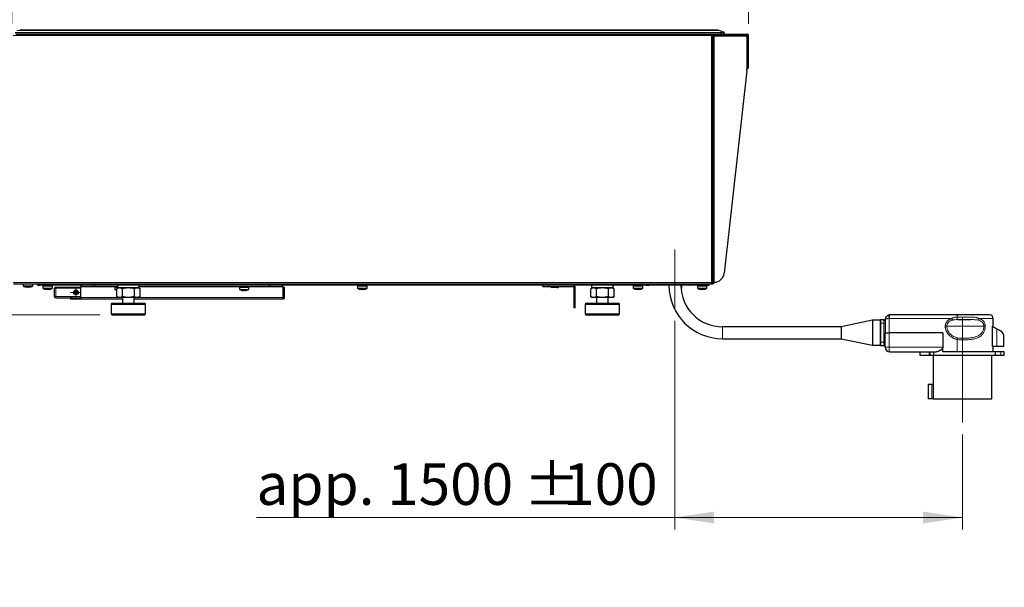
# Model space of a CAD drawing. Units: millimetres. Extents: x 0 to 210, y 0 to 297.
# Drawn here: x 42 to 125, y 209 to 257 of the extents above; entities that cross this region are included whole.
import ezdxf

# ---------------------------------------------------------------- set-up
doc = ezdxf.new("R2010")
doc.units = ezdxf.units.MM
doc.linetypes.add('CENTERX2', pattern=[20.32, 12.7, -2.54, 2.54, -2.54])
doc.styles.add('SLDTEXTSTYLE6', font='TXT', dxfattribs={"width": 0.75})
doc.dimstyles.new('SLDDIMSTYLE0', dxfattribs={"dimtxt": 3.5, "dimasz": 3.302, "dimexe": 0, "dimexo": 0.0625, "dimgap": 0.875, "dimtad": 1, "dimlfac": 10, "dimrnd": 1e-09, "dimzin": 12, "dimdsep": 46, "dimtxsty": 'SLDTEXTSTYLE6', "dimsah": 1, "dimcen": 0.09, "dimadec": 0, "dimazin": 3, "dimtfac": 1, "dimtofl": 0, "dimtmove": 0, "dimatfit": 3, "dimfxl": 0, "dimfrac": 2, "dimtolj": 1, "dimtzin": 12, "dimarcsym": 0})
doc.dimstyles.new('SLDDIMSTYLE1', dxfattribs={"dimtxt": 3.5, "dimasz": 3.302, "dimexe": 0, "dimexo": 0.0625, "dimgap": 0.875, "dimtad": 1, "dimdec": 0, "dimlfac": 10, "dimrnd": 1e-09, "dimzin": 12, "dimdsep": 46, "dimtxsty": 'SLDTEXTSTYLE6', "dimsah": 1, "dimcen": 0.09, "dimadec": 0, "dimazin": 3, "dimtfac": 1, "dimtdec": 0, "dimtofl": 0, "dimtmove": 0, "dimatfit": 3, "dimfxl": 0, "dimfrac": 2, "dimtolj": 1, "dimtzin": 12, "dimarcsym": 0})
doc.dimstyles.new('SLDDIMSTYLE2', dxfattribs={"dimtxt": 3.5, "dimasz": 3.302, "dimexe": 0, "dimexo": 0.0625, "dimgap": 0.875, "dimtad": 1, "dimdec": 0, "dimlfac": 10, "dimrnd": 1e-09, "dimzin": 12, "dimdsep": 46, "dimtxsty": 'SLDTEXTSTYLE6', "dimsah": 1, "dimcen": 0.09, "dimadec": 0, "dimazin": 3, "dimtfac": 1, "dimtdec": 0, "dimtmove": 0, "dimatfit": 0, "dimfxl": 0, "dimfrac": 2, "dimtolj": 1, "dimtzin": 12, "dimarcsym": 0})

# ---------------------------------------------------------------- blocks, each defined once
blk = doc.blocks.new('_D')
at = {"color": 7, "linetype": 'Continuous', "lineweight": 0}
for p, q in [((41.822, 256.671), (41.822, 267.132)), ((103.822, 256.671), (103.822, 267.132)), ((41.822, 266.132), (103.822, 266.132))]:
    blk.add_line(p, q, dxfattribs=at)
at = {"color": 7, "linetype": 'Continuous', "lineweight": 18}
for points in [[(41.822, 266.132), (45.124, 265.632), (45.124, 266.632)], [(103.822, 266.132), (100.52, 266.632), (100.52, 265.632)]]:
    blk.add_solid(points, dxfattribs=at)
at = {"color": 7, "linetype": 'Continuous', "lineweight": 18, "insert": (68.943, 270.643), "char_height": 3.5, "attachment_point": 1, "style": 'SLDTEXTSTYLE6'}
blk.add_mtext('620', dxfattribs=at)
blk = doc.blocks.new('_D_1')
at = {"color": 7, "linetype": 'Continuous', "lineweight": 0}
for p, q in [((39.995, 240.524), (39.995, 275.132)), ((103.822, 256.671), (103.822, 275.132)), ((39.995, 274.132), (103.822, 274.132))]:
    blk.add_line(p, q, dxfattribs=at)
at = {"color": 7, "linetype": 'Continuous', "lineweight": 18}
for points in [[(39.995, 274.132), (43.297, 273.632), (43.297, 274.632)], [(103.822, 274.132), (100.52, 274.632), (100.52, 273.632)]]:
    blk.add_solid(points, dxfattribs=at)
at = {"color": 7, "linetype": 'Continuous', "lineweight": 18, "insert": (68.03, 278.643), "char_height": 3.5, "attachment_point": 1, "style": 'SLDTEXTSTYLE6'}
blk.add_mtext('638', dxfattribs=at)
blk = doc.blocks.new('_D_2')
at = {"color": 7, "linetype": 'Continuous', "lineweight": 0}
for p, q in [((41.472, 256.131), (28.991, 256.131)), ((29.991, 232.161), (29.991, 256.131)), ((49.23, 232.161), (28.991, 232.161))]:
    blk.add_line(p, q, dxfattribs=at)
at = {"color": 7, "linetype": 'Continuous', "lineweight": 18}
for points in [[(29.991, 256.131), (29.491, 252.829), (30.491, 252.829)], [(29.991, 232.161), (30.491, 235.463), (29.491, 235.463)]]:
    blk.add_solid(points, dxfattribs=at)
at = {"color": 7, "linetype": 'Continuous', "lineweight": 18, "insert": (25.479, 240.267), "char_height": 3.5, "attachment_point": 1, "rotation": 90, "style": 'SLDTEXTSTYLE6'}
blk.add_mtext('240', dxfattribs=at)
blk = doc.blocks.new('_D_3')
at = {"color": 7, "linetype": 'Continuous', "lineweight": 0}
for p, q in [((35.546, 234.781), (35.546, 246.732)), ((40.955, 234.781), (34.546, 234.781)), ((35.546, 232.161), (35.546, 234.781)), ((49.23, 232.161), (34.546, 232.161)), ((35.546, 232.161), (35.546, 225.811))]:
    blk.add_line(p, q, dxfattribs=at)
at = {"color": 7, "linetype": 'Continuous', "lineweight": 18}
for points in [[(35.546, 234.781), (36.046, 238.083), (35.046, 238.083)], [(35.546, 232.161), (35.046, 228.859), (36.046, 228.859)]]:
    blk.add_solid(points, dxfattribs=at)
at = {"color": 7, "linetype": 'Continuous', "lineweight": 18, "insert": (31.034, 241.56), "char_height": 3.5, "attachment_point": 1, "rotation": 90, "style": 'SLDTEXTSTYLE6'}
blk.add_mtext('26', dxfattribs=at)
blk = doc.blocks.new('_D_4')
at = {"color": 7, "linetype": 'Continuous', "lineweight": 0}
for p, q in [((97.632, 231.661), (97.632, 214.111)), ((121.831, 222.111), (121.831, 214.111)), ((97.632, 215.111), (62.403, 215.111)), ((97.632, 215.111), (121.831, 215.111))]:
    blk.add_line(p, q, dxfattribs=at)
at = {"color": 7, "linetype": 'Continuous', "lineweight": 18}
for points in [[(97.632, 215.111), (100.934, 214.611), (100.934, 215.611)], [(121.831, 215.111), (118.529, 215.611), (118.529, 214.611)]]:
    blk.add_solid(points, dxfattribs=at)
at = {"color": 7, "linetype": 'Continuous', "lineweight": 18, "char_height": 3.5, "attachment_point": 1, "style": 'SLDTEXTSTYLE6'}
for s, insert in [('app. 1500', (62.403, 219.677)), ('%%p', (84.89, 219.623)), ('100', (88.224, 219.677))]:
    blk.add_mtext(s, dxfattribs=dict(at, insert=insert))
blk = doc.blocks.new('SW_CENTERMARKSYMBOL_0')
at = {"color": 0, "linetype": 'Continuous', "lineweight": 18}
for p, q in [((-0.25, 0), (-0.45, 0)), ((0, 0), (-0.25, 0)), ((0, 0.25), (0, 0.45)), ((0, 0), (0, 0.25)), ((0, 0), (0, -0.25)), ((0, 0), (0.25, 0)), ((0.25, 0), (0.45, 0)), ((0, -0.25), (0, -0.45))]:
    blk.add_line(p, q, dxfattribs=at)

msp = doc.modelspace()

# ---------------------------------------------------------------- linework, layer by layer
at = {"color": 7, "linetype": 'Continuous', "lineweight": 25}
for p, q in [((101.1324, 256.1314), (42.4721, 256.1314)), ((42.0825, 255.9214), (101.522, 255.9214)), ((42.136, 255.7812), (100.9316, 255.7812)), ((100.6622, 255.6814), (100.6622, 255.7812)), ((100.6622, 255.6714), (100.6622, 255.6814)), ((100.6622, 255.6814), (100.7122, 255.6814)), ((100.8222, 255.6814), (100.7122, 255.6814)), ((100.8222, 234.9814), (100.8222, 255.6814)), ((100.9222, 255.6714), (100.8222, 255.6714)), ((100.8222, 255.6514), (100.8222, 234.9164)), ((100.9322, 255.6514), (100.8222, 255.6514)), ((100.9222, 255.6714), (100.9222, 255.6514)), ((100.9322, 255.6814), (100.9322, 255.7814)), ((100.9322, 255.7814), (100.9422, 255.7814)), ((100.9322, 255.6814), (100.9422, 255.6814)), ((100.9322, 255.6514), (103.5722, 255.6514)), ((100.9422, 255.7814), (103.7122, 255.7814)), ((100.9422, 255.6814), (103.7122, 255.6814)), ((101.7324, 255.948), (101.3642, 256.0886)), ((101.7488, 255.7814), (101.8022, 255.9214)), ((103.6922, 255.5314), (103.6922, 252.7814)), ((103.7222, 253.1064), (103.7222, 255.6714)), ((103.8222, 253.1064), (103.8222, 255.6714)), ((103.7122, 253.8814), (103.6922, 253.8814)), ((103.7122, 253.5814), (103.7122, 253.8814)), ((103.7122, 253.5814), (103.7122, 252.9864)), ((103.7222, 253.1064), (103.7222, 252.9864)), ((103.7222, 252.9864), (103.8222, 252.9864)), ((103.8222, 252.9864), (103.8222, 253.1064)), ((103.6872, 252.6922), (101.777, 235.6716)), ((41.955, 234.7814), (100.7122, 234.7814)), ((42.7722, 234.7814), (42.7722, 234.6086)), ((42.7722, 234.6086), (43.5722, 234.6086)), ((43.5722, 234.6086), (43.5722, 234.7814)), ((44.0222, 234.7814), (44.0222, 234.6614)), ((44.0222, 234.6614), (44.2222, 234.6614)), ((95.2222, 234.6614), (44.2222, 234.6614)), ((44.4222, 234.6614), (44.4222, 234.6114)), ((44.4222, 234.6114), (44.4222, 234.4086)), ((44.4222, 234.6114), (45.2222, 234.6114)), ((44.4222, 234.6114), (45.167, 234.6114)), ((45.167, 234.6114), (45.2222, 234.6114)), ((45.2222, 234.6114), (45.2222, 234.6614)), ((45.2222, 234.4086), (45.2222, 234.6114)), ((47.6222, 234.6614), (47.6222, 234.5614)), ((64.6222, 234.5614), (64.6222, 234.6614)), ((70.9222, 234.6614), (70.9222, 234.6114)), ((70.9222, 234.6114), (70.9222, 234.4086)), ((70.9222, 234.6114), (71.7222, 234.6114)), ((71.7222, 234.6114), (71.7222, 234.6614)), ((71.7222, 234.4086), (71.7222, 234.6114)), ((86.5222, 234.5614), (86.5222, 234.6614)), ((94.1222, 234.6614), (94.1222, 234.6114)), ((94.1222, 234.6114), (94.1222, 234.4086)), ((94.1222, 234.6114), (94.9222, 234.6114)), ((94.9222, 234.6114), (94.9222, 234.6614)), ((94.9222, 234.4086), (94.9222, 234.6114)), ((95.2222, 234.6614), (95.4222, 234.6614)), ((95.4222, 234.6614), (95.4222, 234.7814)), ((97.1322, 234.6614), (95.4222, 234.6614)), ((97.1322, 234.7814), (97.1322, 234.6614)), ((98.1322, 234.6614), (98.1322, 234.7814)), ((98.8222, 234.6614), (98.1322, 234.6614)), ((98.1326, 234.6114), (98.2222, 234.6114)), ((98.2222, 234.6114), (98.2222, 234.6614)), ((98.2222, 234.4086), (98.2222, 234.6114)), ((100.3222, 234.6614), (98.8222, 234.6614)), ((99.5222, 234.6614), (99.5222, 234.6114)), ((99.5222, 234.6114), (99.5222, 234.4086)), ((99.5222, 234.6114), (100.3222, 234.6114)), ((100.3222, 234.6114), (100.3222, 234.6614)), ((100.3222, 234.6614), (100.5222, 234.6614)), ((100.3222, 234.4086), (100.3222, 234.6114)), ((100.5222, 234.6614), (100.5222, 234.7814)), ((100.7122, 234.9814), (100.7122, 234.8914)), ((100.7122, 234.9814), (100.8222, 234.9814)), ((100.7122, 234.7814), (100.7122, 234.8914)), ((100.7122, 234.8814), (100.8122, 234.8814)), ((100.7122, 234.7814), (100.8122, 234.7814)), ((100.8222, 234.9164), (100.9322, 234.9164)), ((100.8222, 234.9164), (100.8222, 234.8914)), ((100.9222, 234.9164), (100.9222, 234.8914)), ((42.9422, 234.5373), (43.1147, 234.5055)), ((42.9422, 234.5352), (42.9422, 234.5373)), ((43.1147, 234.5373), (43.2297, 234.5373)), ((43.1147, 234.5055), (43.1147, 234.5373)), ((43.2297, 234.5373), (43.2297, 234.5055)), ((43.4022, 234.5373), (43.4022, 234.5352)), ((44.4222, 234.4086), (45.2222, 234.4086)), ((44.5939, 234.3373), (44.7664, 234.3055)), ((44.7711, 234.3373), (44.8861, 234.3373)), ((44.8781, 234.3055), (44.8781, 234.3373)), ((44.8813, 234.3055), (45.0537, 234.3373)), ((44.8813, 234.3055), (44.8813, 234.3373)), ((45.4077, 233.7114), (45.4077, 234.4114)), ((45.5077, 234.5114), (47.6222, 234.5114)), ((47.0116, 234.101), (47.4037, 234.101)), ((47.4037, 234.0218), (47.0116, 234.0218)), ((47.4035, 234.102), (47.0118, 234.102)), ((47.0118, 234.0208), (47.4035, 234.0208)), ((47.0475, 234.1812), (47.3678, 234.1812)), ((47.3678, 233.9416), (47.0475, 233.9416)), ((47.3671, 234.1822), (47.0483, 234.1822)), ((47.0483, 233.9406), (47.3671, 233.9406)), ((47.6222, 234.5614), (47.6808, 234.5614)), ((47.6222, 234.5514), (47.6222, 234.5614)), ((47.6222, 233.6214), (47.6222, 234.5514)), ((47.6808, 234.5614), (48.6637, 234.5614)), ((48.6637, 234.5614), (48.8051, 234.5614)), ((48.8051, 234.5614), (50.7079, 234.5614)), ((50.4722, 234.5614), (50.4722, 234.5114)), ((50.4722, 234.5114), (50.4722, 234.3086)), ((50.4722, 234.5114), (50.7202, 234.5114)), ((50.4722, 234.3086), (50.6407, 234.3086)), ((50.7722, 234.4314), (50.6407, 234.3555)), ((50.6407, 233.7073), (50.6407, 234.3555)), ((50.8861, 234.4314), (50.7722, 234.4314)), ((51.6222, 234.4314), (50.8861, 234.4314)), ((52.3584, 234.4314), (50.8861, 234.4314)), ((51.1315, 233.7073), (51.1315, 234.3555)), ((52.3584, 234.4314), (51.6222, 234.4314)), ((52.113, 234.3555), (52.113, 233.7073)), ((52.4722, 234.4314), (52.3584, 234.4314)), ((52.6037, 234.3555), (52.4722, 234.4314)), ((52.5365, 234.5614), (63.4394, 234.5614)), ((52.6037, 233.7073), (52.6037, 234.3555)), ((60.9722, 234.5614), (60.9722, 234.5114)), ((60.9722, 234.5114), (60.9722, 234.3086)), ((60.9722, 234.5114), (61.7722, 234.5114)), ((60.9722, 234.3086), (61.7722, 234.3086)), ((61.1422, 234.2352), (61.1422, 234.2373)), ((61.3147, 234.2055), (61.3147, 234.2373)), ((61.4297, 234.2373), (61.4297, 234.2055)), ((61.6022, 234.2373), (61.6022, 234.2352)), ((61.7722, 234.5114), (61.7722, 234.5614)), ((61.7722, 234.3086), (61.7722, 234.5114)), ((63.4394, 234.5614), (63.5808, 234.5614)), ((63.5808, 234.5614), (64.5637, 234.5614)), ((64.5637, 234.5614), (64.6222, 234.5614)), ((64.6222, 234.5614), (64.6222, 234.5514)), ((64.6222, 234.5514), (64.6222, 233.6214)), ((64.7722, 234.4614), (64.6722, 234.4614)), ((64.6722, 234.2614), (64.6722, 234.4614)), ((64.6722, 233.6214), (64.6722, 234.2614)), ((64.7722, 234.2614), (64.7722, 234.4614)), ((64.7722, 233.6214), (64.7722, 234.2614)), ((70.9222, 234.4086), (71.7222, 234.4086)), ((71.0922, 234.3352), (71.0922, 234.3373)), ((71.2647, 234.3373), (71.3797, 234.3373)), ((71.2647, 234.3055), (71.2647, 234.3373)), ((71.3797, 234.3373), (71.3797, 234.3055)), ((71.5522, 234.3373), (71.5522, 234.3352)), ((86.5222, 234.5614), (87.0222, 234.5614)), ((87.0222, 234.5614), (89.1122, 234.5614)), ((89.1222, 234.5514), (89.1222, 233.2614)), ((89.2222, 233.2614), (89.2222, 234.5514)), ((90.6722, 234.4314), (90.5407, 234.3555)), ((90.5407, 233.7073), (90.5407, 234.3555)), ((90.7861, 234.4314), (90.6722, 234.4314)), ((92.2584, 234.4314), (90.7861, 234.4314)), ((91.5222, 234.4314), (90.7861, 234.4314)), ((91.0315, 233.7073), (91.0315, 234.3555)), ((92.2584, 234.4314), (91.5222, 234.4314)), ((92.013, 234.3555), (92.013, 233.7073)), ((92.3722, 234.4314), (92.2584, 234.4314)), ((92.5037, 234.3555), (92.3722, 234.4314)), ((92.5037, 233.7073), (92.5037, 234.3555)), ((94.1222, 234.4086), (94.9222, 234.4086)), ((94.2922, 234.3352), (94.2922, 234.3373)), ((94.4647, 234.3055), (94.4647, 234.3373)), ((94.5797, 234.3373), (94.5797, 234.3055)), ((94.7522, 234.3373), (94.7522, 234.3352)), ((98.1414, 234.4086), (98.2222, 234.4086)), ((99.5222, 234.4086), (100.3222, 234.4086)), ((99.6922, 234.3352), (99.6922, 234.3373)), ((99.8647, 234.3055), (99.8647, 234.3373)), ((99.9797, 234.3373), (99.9797, 234.3055)), ((100.1522, 234.3373), (100.1522, 234.3352)), ((45.5077, 233.6114), (46.7222, 233.6114)), ((46.7222, 233.6114), (46.7222, 233.5114)), ((46.9222, 233.6114), (46.7222, 233.6114)), ((46.7222, 233.5114), (46.9222, 233.5114)), ((46.9222, 233.6114), (47.6222, 233.6114)), ((46.9222, 233.5114), (47.6222, 233.5114)), ((47.6222, 233.6214), (47.6222, 233.5114)), ((47.6222, 233.5114), (51.1222, 233.5114)), ((50.23, 233.1614), (50.1722, 233.0614)), ((50.1722, 233.0614), (50.1722, 232.2614)), ((50.1722, 233.0614), (53.0722, 233.0614)), ((50.23, 233.1614), (53.0145, 233.1614)), ((50.6407, 233.7073), (50.7722, 233.6314)), ((50.8861, 233.6314), (50.7722, 233.6314)), ((51.6222, 233.6314), (50.8861, 233.6314)), ((51.1222, 233.6314), (51.1222, 233.1614)), ((52.3584, 233.6314), (51.6222, 233.6314)), ((52.1222, 233.1614), (52.1222, 233.6314)), ((52.1222, 233.5114), (64.6222, 233.5114)), ((52.4722, 233.6314), (52.3584, 233.6314)), ((52.4722, 233.6314), (52.6037, 233.7073)), ((53.0722, 233.0614), (53.0145, 233.1614)), ((53.0722, 232.2614), (53.0722, 233.0614)), ((64.6222, 233.5114), (64.6222, 233.6214)), ((64.6222, 233.6114), (64.6622, 233.6114)), ((64.6222, 233.5114), (64.6622, 233.5114)), ((89.1222, 233.2614), (89.1222, 232.7614)), ((89.2222, 232.7614), (89.2222, 233.2614)), ((90.13, 233.1614), (90.0722, 233.0614)), ((90.0722, 233.0614), (90.0722, 232.2614)), ((90.0722, 233.0614), (92.9722, 233.0614)), ((90.13, 233.1614), (92.9145, 233.1614)), ((90.5407, 233.7073), (90.6722, 233.6314)), ((90.7861, 233.6314), (90.6722, 233.6314)), ((91.5222, 233.6314), (90.7861, 233.6314)), ((91.0222, 233.6314), (91.0222, 233.1614)), ((92.2584, 233.6314), (91.5222, 233.6314)), ((92.0222, 233.1614), (92.0222, 233.6314)), ((92.3722, 233.6314), (92.2584, 233.6314)), ((92.3722, 233.6314), (92.5037, 233.7073)), ((92.9722, 233.0614), (92.9145, 233.1614)), ((92.9722, 232.2614), (92.9722, 233.0614)), ((50.1722, 232.2614), (50.23, 232.1614)), ((50.1722, 232.2614), (53.0722, 232.2614)), ((50.23, 232.1614), (50.2702, 232.1614)), ((50.2702, 232.1614), (53.0145, 232.1614)), ((53.0145, 232.1614), (53.0722, 232.2614)), ((89.2222, 232.7614), (89.1222, 232.7614)), ((90.0722, 232.2614), (90.13, 232.1614)), ((90.0722, 232.2614), (92.9722, 232.2614)), ((90.13, 232.1614), (92.9145, 232.1614)), ((92.9145, 232.1614), (92.9722, 232.2614)), ((121.435, 232.1614), (115.7322, 232.1614)), ((124.1322, 232.1614), (121.435, 232.1614)), ((114.2513, 231.7114), (111.6322, 231.1614)), ((114.9222, 231.7114), (114.2513, 231.7114)), ((114.2513, 231.7114), (114.2513, 229.6114)), ((114.9222, 231.7114), (114.9222, 231.4614)), ((114.9222, 231.4614), (114.9222, 230.6614)), ((115.2322, 231.7614), (114.9722, 231.7614)), ((115.3322, 231.7613), (115.3322, 230.6614)), ((121.4125, 231.7713), (121.6247, 231.7691)), ((121.4805, 231.7714), (121.8322, 231.7675)), ((122.4685, 231.7711), (122.5162, 231.7714)), ((124.4322, 231.1716), (124.4322, 231.8614)), ((111.6322, 231.1614), (101.6322, 231.1614)), ((111.6322, 231.1614), (111.6322, 230.1614)), ((114.9222, 230.6614), (114.9222, 229.8614)), ((115.3307, 229.4614), (115.3307, 230.6614)), ((115.3307, 230.6614), (115.6612, 230.6614)), ((120.1822, 230.6614), (115.6612, 230.6614)), ((120.1822, 230.6614), (120.1822, 229.4614)), ((124.3644, 229.5114), (124.3644, 231.2108)), ((124.3644, 231.2108), (124.7422, 230.9927)), ((101.6322, 230.1614), (111.6322, 230.1614)), ((111.6322, 230.1614), (114.2513, 229.6114)), ((114.2513, 229.6114), (114.9222, 229.6114)), ((114.9222, 229.8614), (114.9222, 229.6114)), ((125.3322, 229.5114), (125.3322, 230.3114)), ((115.2322, 229.5614), (114.9722, 229.5614)), ((115.7307, 229.0614), (119.6319, 229.0614)), ((118.2557, 229.0614), (118.2557, 228.7614)), ((119.0409, 229.0614), (119.0409, 228.7614)), ((119.1088, 228.7614), (119.1088, 229.0614)), ((119.4097, 229.0614), (119.4097, 228.7614)), ((120.1822, 229.0614), (120.1822, 229.4614)), ((124.5995, 229.0614), (120.1822, 229.0614)), ((124.7422, 229.5114), (124.3644, 229.5114)), ((124.4322, 229.0614), (124.4322, 229.5114)), ((124.5995, 229.0614), (124.5995, 228.7614)), ((125.0707, 229.0614), (124.5995, 229.0614)), ((125.3322, 229.5114), (124.7422, 229.5114)), ((125.3607, 229.0614), (125.0707, 229.0614)), ((125.3607, 228.7614), (125.3607, 229.0614)), ((118.2557, 228.7614), (119.0409, 228.7614)), ((119.0409, 228.7614), (119.1088, 228.7614)), ((119.1088, 228.7614), (119.4097, 228.7614)), ((119.3607, 228.7614), (119.3607, 226.3114)), ((119.4097, 228.7614), (124.5995, 228.7614)), ((124.3007, 225.1114), (124.3007, 228.7614)), ((124.5995, 228.7614), (125.0707, 228.7614)), ((125.0707, 228.7614), (125.3607, 228.7614)), ((118.9507, 226.3114), (118.9507, 225.1114)), ((119.2507, 226.3114), (118.9507, 226.3114)), ((119.379, 226.3114), (119.2507, 226.3114)), ((119.379, 226.3114), (119.379, 225.1114)), ((119.2507, 225.1114), (118.9507, 225.1114)), ((119.379, 225.1114), (119.2507, 225.1114)), ((119.379, 225.1114), (124.3007, 225.1114))]:
    msp.add_line(p, q, dxfattribs=at)
at = {"color": 8, "linetype": 'Continuous', "lineweight": 18}
for p, q in [((41.9331, 255.6714), (100.6622, 255.6714)), ((42.2403, 256.0886), (101.3642, 256.0886)), ((100.7122, 255.6814), (100.7122, 234.9814)), ((100.9322, 234.9164), (100.9322, 255.6514)), ((100.9422, 255.6814), (100.9422, 255.7814)), ((101.522, 255.9214), (101.4685, 255.7814)), ((103.6922, 253.5814), (103.7122, 253.5814)), ((103.8222, 253.1064), (103.7222, 253.1064)), ((100.7122, 234.8914), (41.9331, 234.8914)), ((44.2222, 234.6614), (44.2222, 234.7814)), ((47.6808, 234.5614), (47.6808, 234.6614)), ((48.6637, 234.6614), (48.6637, 234.5614)), ((48.8051, 234.5614), (48.8051, 234.6614)), ((63.4394, 234.6614), (63.4394, 234.5614)), ((63.5808, 234.5614), (63.5808, 234.6614)), ((64.5637, 234.6614), (64.5637, 234.5614)), ((87.0222, 234.6614), (87.0222, 234.5614)), ((95.2222, 234.7814), (95.2222, 234.6614)), ((98.1322, 234.6614), (97.1322, 234.6614)), ((100.3222, 234.7814), (100.3222, 234.6614)), ((45.4077, 234.4114), (45.5077, 234.4114)), ((45.5077, 234.5114), (45.5077, 234.4114)), ((45.5077, 233.7114), (45.5077, 234.4114)), ((45.5077, 234.4114), (47.6222, 234.4114)), ((50.4722, 234.5514), (47.6222, 234.5514)), ((60.9722, 234.5514), (52.5338, 234.5514)), ((64.6222, 234.5514), (61.7722, 234.5514)), ((64.6722, 234.2614), (64.7722, 234.2614)), ((45.4077, 233.7114), (45.5077, 233.7114)), ((47.6222, 233.7114), (45.5077, 233.7114)), ((45.5077, 233.7114), (45.5077, 233.6114)), ((46.9222, 233.5114), (46.9222, 233.6114)), ((51.1222, 233.6214), (47.6222, 233.6214)), ((64.6222, 233.6214), (52.1222, 233.6214)), ((89.2222, 233.2614), (89.1222, 233.2614)), ((114.9222, 231.4614), (114.9722, 231.4614)), ((114.9722, 231.7614), (114.9722, 231.4614)), ((114.9722, 231.4614), (114.9722, 229.8614)), ((115.2322, 231.4614), (114.9722, 231.4614)), ((115.2322, 231.7614), (115.2322, 231.4614)), ((115.2322, 231.4614), (115.2322, 229.8614)), ((115.2322, 231.4614), (115.3322, 231.4614)), ((115.6632, 231.8599), (115.6632, 230.6614)), ((120.9265, 231.8614), (115.6804, 231.8614)), ((121.8322, 231.7715), (121.8322, 231.2233)), ((124.4322, 231.8614), (123.2294, 231.8614)), ((101.6322, 231.1614), (101.6322, 230.1614)), ((115.6612, 230.6614), (115.6612, 229.4614)), ((121.8322, 231.2233), (120.5212, 231.2233)), ((121.8322, 231.2233), (121.8322, 230.1934)), ((123.6433, 231.2233), (121.8322, 231.2233)), ((124.7422, 230.9927), (124.7422, 229.5114)), ((114.9722, 229.8614), (114.9222, 229.8614)), ((114.9722, 229.8614), (114.9722, 229.5614)), ((115.2322, 229.8614), (114.9722, 229.8614)), ((115.2322, 229.8614), (115.2322, 229.5614)), ((115.3307, 229.8614), (115.2322, 229.8614)), ((121.3832, 229.0614), (121.3832, 230.1007)), ((115.6612, 229.4614), (115.3307, 229.4614)), ((120.1822, 229.4614), (115.6612, 229.4614)), ((125.0707, 229.0614), (125.0707, 228.7614)), ((119.2507, 226.3114), (119.2507, 225.1114))]:
    msp.add_line(p, q, dxfattribs=at)
at = {"color": 7, "linetype": 'CENTERX2', "lineweight": 18}
for p, q in [((97.6322, 232.6614), (97.6322, 237.6614)), ((114.9722, 231.4614), (115.2322, 231.4614)), ((114.9722, 229.8614), (114.9722, 231.4614)), ((115.2322, 230.6614), (115.2322, 231.4614)), ((115.2322, 230.6614), (115.2322, 229.8614)), ((121.8307, 231.0614), (121.8307, 223.1114)), ((114.9722, 229.8614), (115.2322, 229.8614))]:
    msp.add_line(p, q, dxfattribs=at)
at = {"color": 7, "linetype": 'Continuous', "lineweight": 25, "flags": 128}
for points in [[(101.6789, 255.8079), (101.7087, 255.7965), (101.7307, 255.7881), (101.7442, 255.783), (101.7487, 255.7812)], [(101.8022, 255.9214), (101.7977, 255.9231), (101.7842, 255.9283), (101.7622, 255.9367), (101.7324, 255.948)], [(95.4922, 234.7814), (95.4869, 234.7385), (95.4718, 234.698), (95.449, 234.6709), (95.4222, 234.6614)], [(98.8222, 234.6614), (98.849, 234.6709), (98.8718, 234.698), (98.8869, 234.7385), (98.8922, 234.7814)], [(44.5921, 234.3352), (44.5923, 234.3352), (44.5927, 234.3353), (44.5931, 234.3357), (44.5935, 234.3364), (44.5939, 234.3373)], [(124.7422, 230.9927), (124.8447, 230.9335), (124.944, 230.8761), (125.0372, 230.8223)]]:
    msp.add_lwpolyline(points, dxfattribs=at)
at = {"color": 8, "linetype": 'Continuous', "lineweight": 18, "flags": 128}
msp.add_lwpolyline([(115.6612, 229.4614), (115.6626, 229.3833), (115.6665, 229.3083), (115.673, 229.2391), (115.6816, 229.1785), (115.6921, 229.1288), (115.7041, 229.0918), (115.7172, 229.0691), (115.7307, 229.0614)], dxfattribs=at)
at = {"color": 7, "linetype": 'Continuous', "lineweight": 25}
msp.add_circle((47.2077, 234.0614), 0.2, dxfattribs=at)
for centre, radius, start, end in [((101.1324, 255.4814), 0.65, 69.1023, 90), ((103.5722, 255.5314), 0.12, 0, 90), ((103.7122, 255.6714), 0.11, 0, 90), ((103.7122, 255.6714), 0.01, 0, 90), ((103.7172, 252.9864), 0.105, 256.225853, 0), ((103.7172, 252.9864), 0.005, 180, 0), ((102.8922, 252.7814), 0.8, 353.596384, 0), ((100.9322, 235.7664), 0.8501, 270, 353.596384), ((43.1722, 235.3014), 0.8, 240, 253.291656), ((43.1722, 235.3014), 0.8, 286.708344, 300), ((44.0322, 234.7914), 0.13, 184.411726, 265.588274), ((51.047, 234.6482), 0.35, 177.842097, 218.278847), ((52.1975, 234.6482), 0.35, 321.721153, 2.157903), ((89.1122, 234.5514), 0.11, 0, 90), ((90.947, 234.6482), 0.35, 177.842097, 218.278847), ((92.0975, 234.6482), 0.35, 321.721153, 2.157903), ((101.6322, 234.6614), 4.5, 180, 270), ((101.6322, 234.6614), 3.5, 180, 270), ((100.8122, 234.8914), 0.11, 270, 0), ((100.8122, 234.8914), 0.01, 270, 0), ((44.6063, 234.3458), 0.1651, 345.872101, 357.047114), ((45.0377, 234.3458), 0.1646, 182.946404, 194.15539), ((44.7217, 234.3458), 0.1646, 345.84461, 357.053596), ((45.0506, 234.3379), 0.00321, 302.87804, 349.891991), ((45.5077, 234.4114), 0.1, 90, 180), ((50.8722, 235.0014), 0.8, 240, 253.291656), ((61.3722, 235.0014), 0.8, 240, 253.291656), ((61.3722, 235.0014), 0.8, 286.708344, 300), ((71.3222, 235.1014), 0.8, 240, 253.291656), ((71.3222, 235.1014), 0.8, 286.708344, 300), ((87.2772, 234.5614), 0.08, 180, 270), ((87.7672, 234.5614), 0.08, 270, 0), ((89.1122, 234.5514), 0.01, 0, 90), ((94.5222, 235.1014), 0.8, 240, 253.291656), ((94.5222, 235.1014), 0.8, 286.708344, 300), ((99.9222, 235.1014), 0.8, 240, 253.291656), ((99.9222, 235.1014), 0.8, 286.708344, 300), ((45.5077, 233.7114), 0.1, 180, 270), ((64.6622, 233.6214), 0.01, 270, 0), ((64.6622, 233.6214), 0.11, 270, 0), ((124.1322, 231.8614), 0.3, 0, 90), ((114.9722, 231.7114), 0.05, 90, 179.999997), ((115.2322, 231.6614), 0.1, 0.000001, 90), ((124.7422, 230.3114), 0.59, 0, 60), ((114.9722, 229.6114), 0.05, 180, 270), ((115.2322, 229.6614), 0.1, 270, 349.965046), ((115.7307, 229.4614), 0.4, 180, 270)]:
    msp.add_arc(centre, radius, start, end, dxfattribs=at)
at = {"color": 8, "linetype": 'Continuous', "lineweight": 18}
msp.add_arc((121.6421, 232.0104), 0.2563, 143.909989, 186.563169, dxfattribs=at)
at = {"color": 7, "linetype": 'Continuous', "lineweight": 25}
for centre in [(101.4685, 255.8883), (101.522, 256.0284)]:
    msp.add_ellipse(centre, major_axis=(0.3185, 0), ratio=0.3359669, start_param=4.712389, end_param=5.4339966, dxfattribs=at)
for points, knots in [([(100.8222, 255.6714), (100.8222, 255.6858), (100.8251, 255.7002), (100.8361, 255.7268), (100.8443, 255.739), (100.8646, 255.7593), (100.8768, 255.7675), (100.9034, 255.7785), (100.9178, 255.7814), (100.9322, 255.7814)], [0, 0, 0, 0, 0.25, 0.25, 0.5, 0.5, 0.75, 0.75, 1, 1, 1, 1]), ([(100.9222, 255.6714), (100.9222, 255.674), (100.9233, 255.6766), (100.927, 255.6803), (100.9296, 255.6814), (100.9322, 255.6814)], [0, 0, 0, 0, 0.5, 0.5, 1, 1, 1, 1]), ([(44.4245, 234.41), (44.4326, 234.4045), (44.483, 234.3699), (44.542, 234.3514), (44.5916, 234.3358)], [0, 0, 0, 0, 0.158847, 1, 1, 1, 1]), ([(45.0525, 234.3366), (45.0572, 234.3376), (45.1138, 234.3493), (45.1709, 234.3738), (45.216, 234.4055), (45.2178, 234.4068)], [0, 0, 0, 0, 0.0803409, 0.9633163, 1, 1, 1, 1]), ([(50.8861, 234.4314), (50.8442, 234.4314), (50.8029, 234.4241), (50.7212, 234.3977), (50.6808, 234.3786), (50.6407, 234.3555)], [0, 0, 0, 0, 0.5, 0.5, 1, 1, 1, 1]), ([(51.1315, 234.3555), (51.0914, 234.3786), (51.051, 234.3977), (50.9693, 234.4241), (50.928, 234.4314), (50.8861, 234.4314)], [0, 0, 0, 0, 0.5, 0.5, 1, 1, 1, 1]), ([(51.6222, 234.4314), (51.5385, 234.4314), (51.4559, 234.4241), (51.2925, 234.3977), (51.2117, 234.3786), (51.1315, 234.3555)], [0, 0, 0, 0, 0.5, 0.5, 1, 1, 1, 1]), ([(52.113, 234.3555), (52.0328, 234.3786), (51.952, 234.3977), (51.7886, 234.4241), (51.706, 234.4314), (51.6222, 234.4314)], [0, 0, 0, 0, 0.5, 0.5, 1, 1, 1, 1]), ([(52.3584, 234.4314), (52.3165, 234.4314), (52.2752, 234.4241), (52.1935, 234.3977), (52.1531, 234.3786), (52.113, 234.3555)], [0, 0, 0, 0, 0.5, 0.5, 1, 1, 1, 1]), ([(52.6037, 234.3555), (52.5636, 234.3786), (52.5233, 234.3977), (52.4415, 234.4241), (52.4002, 234.4314), (52.3584, 234.4314)], [0, 0, 0, 0, 0.5, 0.5, 1, 1, 1, 1]), ([(87.6941, 234.4814), (87.6596, 234.4814), (87.6157, 234.4814), (87.5205, 234.4814), (87.4713, 234.4814), (87.3821, 234.4814), (87.3441, 234.4814), (87.2909, 234.4814), (87.2769, 234.4814), (87.2772, 234.4814)], [0, 0, 0, 0, 0.25, 0.25, 0.5, 0.5, 0.75, 0.75, 1, 1, 1, 1]), ([(87.7222, 234.4814), (87.7275, 234.4814), (87.7428, 234.4814), (87.7574, 234.4814), (87.7685, 234.4814), (87.7651, 234.4814), (87.7641, 234.4814)], [0, 0, 0, 0, 0.18255374, 0.51820606, 0.85421383, 1, 1, 1, 1]), ([(90.7861, 234.4314), (90.7442, 234.4314), (90.7029, 234.4241), (90.6212, 234.3977), (90.5808, 234.3786), (90.5407, 234.3555)], [0, 0, 0, 0, 0.5, 0.5, 1, 1, 1, 1]), ([(91.0315, 234.3555), (90.9914, 234.3786), (90.951, 234.3977), (90.8693, 234.4241), (90.828, 234.4314), (90.7861, 234.4314)], [0, 0, 0, 0, 0.5, 0.5, 1, 1, 1, 1]), ([(91.5222, 234.4314), (91.4385, 234.4314), (91.3559, 234.4241), (91.1925, 234.3977), (91.1117, 234.3786), (91.0315, 234.3555)], [0, 0, 0, 0, 0.5, 0.5, 1, 1, 1, 1]), ([(92.013, 234.3555), (91.9328, 234.3786), (91.852, 234.3977), (91.6886, 234.4241), (91.606, 234.4314), (91.5222, 234.4314)], [0, 0, 0, 0, 0.5, 0.5, 1, 1, 1, 1]), ([(92.2584, 234.4314), (92.2165, 234.4314), (92.1752, 234.4241), (92.0935, 234.3977), (92.0531, 234.3786), (92.013, 234.3555)], [0, 0, 0, 0, 0.5, 0.5, 1, 1, 1, 1]), ([(92.5037, 234.3555), (92.4636, 234.3786), (92.4233, 234.3977), (92.3415, 234.4241), (92.3002, 234.4314), (92.2584, 234.4314)], [0, 0, 0, 0, 0.5, 0.5, 1, 1, 1, 1]), ([(98.145, 234.3721), (98.1559, 234.3758), (98.1828, 234.385), (98.2061, 234.4012), (98.2199, 234.4108)], [0, 0, 0, 0, 0.4086085, 1, 1, 1, 1]), ([(50.8861, 233.6314), (50.845, 233.6352), (50.7619, 233.6429), (50.6814, 233.6857), (50.6407, 233.7073)], [0, 0, 0, 0, 0.4945121, 1, 1, 1, 1]), ([(51.1315, 233.7073), (51.0914, 233.6842), (51.051, 233.6651), (50.9693, 233.6386), (50.928, 233.6314), (50.8861, 233.6314)], [0, 0, 0, 0, 0.5, 0.5, 1, 1, 1, 1]), ([(51.6222, 233.6314), (51.5385, 233.6314), (51.4559, 233.6386), (51.2925, 233.6651), (51.2117, 233.6842), (51.1315, 233.7073)], [0, 0, 0, 0, 0.5, 0.5, 1, 1, 1, 1]), ([(52.113, 233.7073), (52.0328, 233.6842), (51.952, 233.6651), (51.7886, 233.6386), (51.706, 233.6314), (51.6222, 233.6314)], [0, 0, 0, 0, 0.5, 0.5, 1, 1, 1, 1]), ([(52.3584, 233.6314), (52.3165, 233.6314), (52.2752, 233.6386), (52.1935, 233.6651), (52.1531, 233.6842), (52.113, 233.7073)], [0, 0, 0, 0, 0.5, 0.5, 1, 1, 1, 1]), ([(52.6037, 233.7073), (52.5636, 233.6842), (52.5233, 233.6651), (52.4415, 233.6386), (52.4002, 233.6314), (52.3584, 233.6314)], [0, 0, 0, 0, 0.5, 0.5, 1, 1, 1, 1]), ([(90.7861, 233.6314), (90.7442, 233.6314), (90.7029, 233.6386), (90.6212, 233.6651), (90.5808, 233.6842), (90.5407, 233.7073)], [0, 0, 0, 0, 0.5, 0.5, 1, 1, 1, 1]), ([(91.0315, 233.7073), (90.9914, 233.6842), (90.951, 233.6651), (90.8693, 233.6386), (90.828, 233.6314), (90.7861, 233.6314)], [0, 0, 0, 0, 0.5, 0.5, 1, 1, 1, 1]), ([(91.5222, 233.6314), (91.4385, 233.6314), (91.3559, 233.6386), (91.1925, 233.6651), (91.1117, 233.6842), (91.0315, 233.7073)], [0, 0, 0, 0, 0.5, 0.5, 1, 1, 1, 1]), ([(92.013, 233.7073), (91.9328, 233.6842), (91.852, 233.6651), (91.6886, 233.6386), (91.606, 233.6314), (91.5222, 233.6314)], [0, 0, 0, 0, 0.5, 0.5, 1, 1, 1, 1]), ([(92.2584, 233.6314), (92.2165, 233.6314), (92.1752, 233.6386), (92.0935, 233.6651), (92.0531, 233.6842), (92.013, 233.7073)], [0, 0, 0, 0, 0.5, 0.5, 1, 1, 1, 1]), ([(92.5037, 233.7073), (92.4636, 233.6842), (92.4233, 233.6651), (92.3415, 233.6386), (92.3002, 233.6314), (92.2584, 233.6314)], [0, 0, 0, 0, 0.5, 0.5, 1, 1, 1, 1]), ([(115.6632, 232.1554), (115.6616, 232.1551), (115.657, 232.1542), (115.6475, 232.1523), (115.6294, 232.1481), (115.593, 232.1375), (115.5422, 232.1155), (115.4833, 232.0772), (115.4309, 232.0279), (115.3875, 231.9686), (115.3609, 231.9136), (115.3458, 231.867), (115.3378, 231.8308), (115.3331, 231.7956), (115.3325, 231.7726), (115.3322, 231.7613)], [0, 0, 0, 0, 0.0081693, 0.0251374, 0.0511685, 0.1061709, 0.2260359, 0.3433307, 0.4788083, 0.6086193, 0.7375393, 0.8073417, 0.8743493, 0.9385452, 1, 1, 1, 1]), ([(121.8322, 231.7675), (121.9422, 231.7676), (122.1603, 231.7679), (122.3726, 231.7703), (122.4779, 231.7715)], [0, 0, 0, 0, 0.5039291, 1, 1, 1, 1]), ([(120.1822, 229.4614), (120.1822, 229.442), (120.1795, 229.4233), (120.1696, 229.3868), (120.1625, 229.3697), (120.1457, 229.3377), (120.1359, 229.3226), (120.115, 229.2947), (120.1038, 229.2818), (120.0691, 229.2452), (120.0439, 229.2237), (119.993, 229.1857), (119.9671, 229.1689), (119.8887, 229.1242), (119.8351, 229.1013), (119.7316, 229.0701), (119.6811, 229.0614), (119.6319, 229.0614)], [0, 0, 0, 0, 0.0625, 0.0625, 0.125, 0.125, 0.1875, 0.1875, 0.25, 0.25, 0.375, 0.375, 0.5, 0.5, 0.75, 0.75, 1, 1, 1, 1])]:
    msp.add_open_spline(points, degree=3, knots=knots, dxfattribs=at)
for points in [[(43.2297, 234.5055), (43.2884, 234.5098), (43.3459, 234.5204), (43.4022, 234.5373)], [(61.1422, 234.2373), (61.1986, 234.2204), (61.2561, 234.2098), (61.3147, 234.2055)], [(61.3147, 234.2373), (61.3531, 234.2344), (61.3914, 234.2344), (61.4297, 234.2373)], [(61.4297, 234.2055), (61.4884, 234.2098), (61.5459, 234.2204), (61.6022, 234.2373)], [(71.0922, 234.3373), (71.1486, 234.3204), (71.2061, 234.3098), (71.2647, 234.3055)], [(71.3797, 234.3055), (71.4384, 234.3098), (71.4959, 234.3204), (71.5522, 234.3373)], [(94.2922, 234.3373), (94.3486, 234.3204), (94.4061, 234.3098), (94.4647, 234.3055)], [(94.4647, 234.3373), (94.5031, 234.3344), (94.5414, 234.3344), (94.5797, 234.3373)], [(94.5797, 234.3055), (94.6384, 234.3098), (94.6959, 234.3204), (94.7522, 234.3373)], [(99.6922, 234.3373), (99.7486, 234.3204), (99.8061, 234.3098), (99.8647, 234.3055)], [(99.8647, 234.3373), (99.9031, 234.3344), (99.9414, 234.3344), (99.9797, 234.3373)], [(99.9797, 234.3055), (100.0384, 234.3098), (100.0959, 234.3204), (100.1522, 234.3373)], [(115.7322, 232.1614), (115.7091, 232.1614), (115.686, 232.1594), (115.6632, 232.1554)]]:
    msp.add_open_spline(points, degree=3, dxfattribs=at)
at = {"color": 8, "linetype": 'Continuous', "lineweight": 18}
for points, knots in [([(115.6632, 231.8599), (115.6573, 231.8942), (115.6521, 231.9311), (115.6448, 232.0027), (115.6428, 232.0371), (115.6428, 232.0944), (115.6448, 232.1172), (115.6521, 232.1471), (115.6573, 232.1543), (115.6632, 232.1554)], [0, 0, 0, 0, 0.25, 0.25, 0.5, 0.5, 0.75, 0.75, 1, 1, 1, 1]), ([(115.7322, 232.1614), (115.7255, 232.1614), (115.7187, 232.1536), (115.7062, 232.1235), (115.7004, 232.1013), (115.6908, 232.0457), (115.687, 232.0125), (115.6818, 231.9399), (115.6804, 231.9006), (115.6804, 231.8614)], [0, 0, 0, 0, 0.25, 0.25, 0.5, 0.5, 0.75, 0.75, 1, 1, 1, 1]), ([(115.6632, 231.8599), (115.6566, 231.8596), (115.6434, 231.8589), (115.6238, 231.8577), (115.6043, 231.8561), (115.5849, 231.8543), (115.5657, 231.8523), (115.5467, 231.85), (115.5281, 231.8474), (115.51, 231.8445), (115.4922, 231.8414), (115.4751, 231.838), (115.4585, 231.8344), (115.4427, 231.8304), (115.4177, 231.8235), (115.3858, 231.8124), (115.3553, 231.7964), (115.3364, 231.779), (115.3322, 231.7674), (115.3322, 231.7613), (115.3322, 231.7613)], [0, 0, 0, 0, 0.0352935, 0.0709766, 0.1070548, 0.1435334, 0.1804176, 0.2177124, 0.2554227, 0.293553, 0.332108, 0.371092, 0.4105092, 0.4503637, 0.4906595, 0.6109977, 0.7435713, 0.8716259, 0.9999157, 1, 1, 1, 1]), ([(120.389, 231.2238), (120.3892, 231.2318), (120.3894, 231.2478), (120.391, 231.2717), (120.3936, 231.2955), (120.3971, 231.3191), (120.4016, 231.3427), (120.407, 231.366), (120.4134, 231.3893), (120.4286, 231.4367), (120.4593, 231.5066), (120.517, 231.595), (120.5913, 231.6766), (120.6643, 231.7347), (120.7263, 231.7742), (120.7728, 231.7998), (120.8218, 231.823), (120.8731, 231.8439), (120.9085, 231.8555), (120.9265, 231.8614)], [0, 0, 0, 0, 0.0267264, 0.053351, 0.0799197, 0.1064786, 0.1330736, 0.1597509, 0.1865558, 0.2135332, 0.325928, 0.4405605, 0.5655187, 0.6947245, 0.7533952, 0.8130367, 0.8738772, 0.9361314, 1, 1, 1, 1]), ([(120.5212, 231.2233), (120.5215, 231.2828), (120.5345, 231.3423), (120.5827, 231.452), (120.6179, 231.5023), (120.7038, 231.589), (120.7544, 231.6255), (120.8646, 231.6846), (120.9242, 231.7073), (120.9862, 231.7243)], [0, 0, 0, 0, 0.25, 0.25, 0.5, 0.5, 0.75, 0.75, 1, 1, 1, 1]), ([(120.9265, 231.8614), (120.9334, 231.8656), (120.9475, 231.8741), (120.9693, 231.8859), (120.9917, 231.8971), (121.015, 231.9076), (121.0389, 231.9175), (121.0636, 231.9266), (121.0889, 231.9351), (121.1272, 231.9465), (121.1795, 231.9592), (121.2465, 231.9706), (121.3162, 231.9783), (121.3635, 231.9802), (121.3875, 231.9811)], [0, 0, 0, 0, 0.0508648, 0.1023112, 0.154404, 0.2072053, 0.2607749, 0.31517, 0.3704454, 0.4266531, 0.5632612, 0.7039461, 0.8493359, 1, 1, 1, 1]), ([(120.9862, 231.7243), (120.9825, 231.7284), (120.978, 231.7349), (120.9682, 231.7524), (120.9628, 231.7634), (120.9518, 231.7888), (120.9462, 231.803), (120.9357, 231.8322), (120.9308, 231.8472), (120.9265, 231.8614)], [0, 0, 0, 0, 0.25, 0.25, 0.5, 0.5, 0.75, 0.75, 1, 1, 1, 1]), ([(120.9862, 231.7243), (121.0185, 231.7331), (121.0523, 231.7403), (121.1215, 231.752), (121.1569, 231.7566), (121.2645, 231.7674), (121.3381, 231.7705), (121.4125, 231.7713)], [0, 0, 0, 0, 0.25, 0.25, 0.5, 0.5, 1, 1, 1, 1]), ([(121.4125, 231.7713), (121.409, 231.7718), (121.4051, 231.7768), (121.3974, 231.7998), (121.3938, 231.818), (121.3884, 231.8629), (121.3868, 231.8892), (121.3858, 231.9389), (121.3864, 231.9621), (121.3875, 231.9811)], [0, 0, 0, 0, 0.25, 0.25, 0.5, 0.5, 0.75, 0.75, 1, 1, 1, 1]), ([(121.3875, 231.9811), (121.3988, 231.9813), (121.4224, 231.9817), (121.4593, 231.9814), (121.5049, 231.9805), (121.5592, 231.9785), (121.619, 231.9758), (121.6736, 231.9735), (121.7261, 231.9716), (121.7776, 231.9703), (121.8144, 231.9701), (121.8322, 231.97)], [0, 0, 0, 0, 0.07659055, 0.16014825, 0.25071028, 0.38575828, 0.52722811, 0.65448488, 0.75343238, 0.88056826, 1, 1, 1, 1]), ([(121.8322, 231.97), (121.8464, 231.97), (121.8752, 231.9701), (121.9193, 231.9704), (121.965, 231.9709), (122.0124, 231.9716), (122.0614, 231.9725), (122.1108, 231.9735), (122.1675, 231.9749), (122.2427, 231.9769), (122.341, 231.9794), (122.4473, 231.9814), (122.5501, 231.9818), (122.6428, 231.9801), (122.756, 231.975), (122.8836, 231.9629), (122.9959, 231.9428), (123.0709, 231.9234), (123.1146, 231.9101), (123.1555, 231.8954), (123.1939, 231.8794), (123.2177, 231.8673), (123.2294, 231.8614)], [0, 0, 0, 0, 0.0286485, 0.058442, 0.0893801, 0.1214622, 0.1546877, 0.1890556, 0.2223436, 0.2705431, 0.3433344, 0.4251978, 0.4916704, 0.5592906, 0.6216068, 0.7334809, 0.8359156, 0.8713196, 0.9053879, 0.9381602, 0.9696808, 1, 1, 1, 1]), ([(121.8322, 231.97), (121.8322, 231.9591), (121.8322, 231.9361), (121.8322, 231.898), (121.8322, 231.8586), (121.8322, 231.8219), (121.8322, 231.7929), (121.8322, 231.7742), (121.8322, 231.77), (121.8322, 231.7683)], [0, 0, 0, 0, 0.127722, 0.2690723, 0.4212297, 0.5794273, 0.7376259, 0.8897762, 1, 1, 1, 1]), ([(122.5159, 231.7714), (122.6273, 231.771), (122.7369, 231.7689), (122.8968, 231.759), (122.9493, 231.7546), (123.0517, 231.7424), (123.1017, 231.7347), (123.1488, 231.7243)], [0, 0, 0, 0, 0.5, 0.5, 0.75, 0.75, 1, 1, 1, 1]), ([(123.2294, 231.8614), (123.2266, 231.8474), (123.2225, 231.8328), (123.2119, 231.8042), (123.2053, 231.7902), (123.1906, 231.7651), (123.1824, 231.754), (123.1655, 231.7359), (123.157, 231.729), (123.1488, 231.7243)], [0, 0, 0, 0, 0.25, 0.25, 0.5, 0.5, 0.75, 0.75, 1, 1, 1, 1]), ([(123.1488, 231.7243), (123.2137, 231.7098), (123.2759, 231.6908), (123.3914, 231.6392), (123.4448, 231.6065), (123.5367, 231.5235), (123.5751, 231.4729), (123.6151, 231.3853), (123.6255, 231.3542), (123.6395, 231.2899), (123.6432, 231.2566), (123.6433, 231.2233)], [0, 0, 0, 0, 0.25, 0.25, 0.5, 0.5, 0.75, 0.75, 0.875, 0.875, 1, 1, 1, 1]), ([(123.2294, 231.8614), (123.24, 231.8585), (123.2611, 231.8527), (123.2917, 231.843), (123.3213, 231.8326), (123.3498, 231.8216), (123.3772, 231.8099), (123.4036, 231.7975), (123.4289, 231.7844), (123.4532, 231.7706), (123.4765, 231.7561), (123.5221, 231.725), (123.5845, 231.6721), (123.6507, 231.5893), (123.6992, 231.5003), (123.7253, 231.4264), (123.7389, 231.3704), (123.7457, 231.3343), (123.7505, 231.2978), (123.7535, 231.2609), (123.754, 231.2362), (123.7542, 231.2238)], [0, 0, 0, 0, 0.0384229, 0.0760535, 0.1129136, 0.1490265, 0.1844169, 0.2191112, 0.2531372, 0.2865246, 0.3193046, 0.3515104, 0.484414, 0.6089695, 0.7144406, 0.8160028, 0.8533321, 0.8901915, 0.926784, 0.9633173, 1, 1, 1, 1]), ([(121.3832, 230.1007), (121.3692, 230.1043), (121.3413, 230.1112), (121.3, 230.1229), (121.2596, 230.1353), (121.2199, 230.1486), (121.181, 230.1627), (121.143, 230.1777), (121.1057, 230.1935), (121.0692, 230.2101), (121.0336, 230.2276), (120.9987, 230.2459), (120.9647, 230.2651), (120.8841, 230.3135), (120.7648, 230.4011), (120.6273, 230.5436), (120.5371, 230.6765), (120.4813, 230.7871), (120.4474, 230.8718), (120.4209, 230.9586), (120.4043, 231.0368), (120.3948, 231.1056), (120.3898, 231.1646), (120.3893, 231.204), (120.389, 231.2238)], [0, 0, 0, 0, 0.0269538, 0.0535571, 0.0798246, 0.1057717, 0.1314144, 0.1567691, 0.1818529, 0.2066834, 0.2312789, 0.2556581, 0.2798401, 0.3038447, 0.4301023, 0.5529693, 0.6685576, 0.7248332, 0.7809206, 0.8361712, 0.8913713, 0.9275844, 0.9637538, 1, 1, 1, 1]), ([(120.389, 231.2238), (120.4127, 231.2237), (120.4383, 231.2236), (120.4849, 231.2234), (120.5055, 231.2233), (120.5212, 231.2233)], [0, 0, 0, 0, 0.5, 0.5, 1, 1, 1, 1]), ([(121.4308, 230.235), (121.3099, 230.2627), (121.1926, 230.3024), (120.9752, 230.4134), (120.8753, 230.4847), (120.7065, 230.6579), (120.6379, 230.7597), (120.5682, 230.9266), (120.5505, 230.9845), (120.5269, 231.1027), (120.521, 231.163), (120.5212, 231.2233)], [0, 0, 0, 0, 0.25, 0.25, 0.5, 0.5, 0.75, 0.75, 0.875, 0.875, 1, 1, 1, 1]), ([(123.7542, 231.2238), (123.7542, 231.2141), (123.7541, 231.1949), (123.7532, 231.1661), (123.7517, 231.1374), (123.7495, 231.1088), (123.7467, 231.0802), (123.7433, 231.0518), (123.7392, 231.0235), (123.7295, 230.9661), (123.7098, 230.8807), (123.6719, 230.7704), (123.6217, 230.6647), (123.557, 230.5634), (123.4773, 230.4691), (123.379, 230.3812), (123.2615, 230.3025), (123.1207, 230.2331), (122.9564, 230.1748), (122.768, 230.1282), (122.556, 230.0933), (122.3794, 230.0753), (122.247, 230.0659), (122.1672, 230.0613), (122.0857, 230.0578), (122.0026, 230.0553), (121.9179, 230.0538), (121.8609, 230.0536), (121.8322, 230.0535)], [0, 0, 0, 0, 0.0105718, 0.0211174, 0.0316482, 0.0421757, 0.0527115, 0.063267, 0.0738537, 0.0844828, 0.1281706, 0.1724104, 0.2191532, 0.2670357, 0.3192297, 0.3735115, 0.4341473, 0.4984328, 0.5699675, 0.6473978, 0.7290867, 0.8182856, 0.8473733, 0.8769334, 0.9069711, 0.9374916, 0.9684997, 1, 1, 1, 1]), ([(123.6433, 231.2197), (123.6433, 231.12), (123.6292, 231.0203), (123.5736, 230.835), (123.5321, 230.7494), (123.4255, 230.6001), (123.3605, 230.5364), (123.2132, 230.4302), (123.131, 230.3877), (122.9553, 230.3189), (122.8618, 230.2926), (122.6677, 230.2512), (122.5671, 230.236), (122.3618, 230.2133), (122.2571, 230.2057), (122.0456, 230.1957), (121.9389, 230.1934), (121.8322, 230.1934)], [0, 0, 0, 0, 0.125, 0.125, 0.25, 0.25, 0.375, 0.375, 0.5, 0.5, 0.625, 0.625, 0.75, 0.75, 0.875, 0.875, 1, 1, 1, 1]), ([(123.7542, 231.2238), (123.74, 231.2237), (123.7221, 231.2236), (123.6834, 231.2234), (123.6627, 231.2233), (123.6433, 231.2233)], [0, 0, 0, 0, 0.5, 0.5, 1, 1, 1, 1]), ([(121.3832, 230.1007), (121.3864, 230.1141), (121.39, 230.1282), (121.398, 230.1556), (121.4022, 230.169), (121.4109, 230.1935), (121.4152, 230.2044), (121.4235, 230.2226), (121.4273, 230.2298), (121.4308, 230.235)], [0, 0, 0, 0, 0.25, 0.25, 0.5, 0.5, 0.75, 0.75, 1, 1, 1, 1]), ([(121.8322, 230.0535), (121.8189, 230.0536), (121.7923, 230.0537), (121.7526, 230.0547), (121.7132, 230.0564), (121.6741, 230.0588), (121.6353, 230.0618), (121.5849, 230.0667), (121.5236, 230.0743), (121.4523, 230.0858), (121.406, 230.0958), (121.3832, 230.1007)], [0, 0, 0, 0, 0.0880163, 0.1754276, 0.2622594, 0.3485382, 0.4342907, 0.5195443, 0.6838717, 0.8439417, 1, 1, 1, 1]), ([(121.8322, 230.1934), (121.7642, 230.1934), (121.6962, 230.1966), (121.5617, 230.21), (121.4953, 230.2202), (121.4308, 230.235)], [0, 0, 0, 0, 0.5, 0.5, 1, 1, 1, 1]), ([(121.8322, 230.0535), (121.8322, 230.0676), (121.8322, 230.0824), (121.8322, 230.1114), (121.8322, 230.1256), (121.8322, 230.1511), (121.8322, 230.1625), (121.8322, 230.1811), (121.8322, 230.1883), (121.8322, 230.1934)], [0, 0, 0, 0, 0.25, 0.25, 0.5, 0.5, 0.75, 0.75, 1, 1, 1, 1])]:
    msp.add_open_spline(points, degree=3, knots=knots, dxfattribs=at)
for points in [[(115.6632, 231.8599), (115.6689, 231.8609), (115.6747, 231.8614), (115.6804, 231.8614)], [(123.6433, 231.2233), (123.6433, 231.2221), (123.6433, 231.2209), (123.6433, 231.2197)]]:
    msp.add_open_spline(points, degree=3, dxfattribs=at)

# ---------------------------------------------------------------- block references
at = {"color": 7, "linetype": 'Continuous', "lineweight": 0}
msp.add_blockref('SW_CENTERMARKSYMBOL_0', (47.2077, 234.0614), dxfattribs=at)

# ---------------------------------------------------------------- dimensions: what is measured, and where the dimension line sits
at = {"color": 7, "linetype": 'Continuous', "lineweight": 18}
for base, p1, p2, angle, dimstyle, picture, middle in [((103.8222, 274.1316), (39.9952, 239.5236), (103.8222, 255.6714), 0, 'SLDDIMSTYLE1', '_D_1', (71.9087, 274.1316)), ((29.9909, 256.1314), (50.23, 232.1614), (42.4721, 256.1314), 90, 'SLDDIMSTYLE1', '_D_2', (29.9909, 244.1464)), ((35.5456, 234.7814), (50.23, 232.1614), (41.955, 234.7814), 90, 'SLDDIMSTYLE2', '_D_3', (35.5456, 244.1464))]:
    dim = msp.add_linear_dim(base=base, p1=p1, p2=p2, angle=angle, dimstyle=dimstyle, dxfattribs=at)
    dim.commit()
    dim.dimension.update_dxf_attribs({"geometry": picture, "text_midpoint": middle, "dimtype": 160})
dim = msp.add_linear_dim(base=(103.8222, 266.1316), p1=(41.8222, 255.6705), p2=(103.8222, 255.6714), dimstyle='SLDDIMSTYLE0', dxfattribs=at)
dim.commit()
dim.dimension.update_dxf_attribs({"geometry": '_D', "text_midpoint": (72.8222, 266.1316), "dimtype": 160})
dim = msp.add_linear_dim(base=(121.8307, 215.1114), p1=(97.6322, 232.6614), p2=(121.8307, 223.1114), text='app. 1500%%p100', dimstyle='SLDDIMSTYLE0', dxfattribs=at)
dim.commit()
dim.dimension.update_dxf_attribs({"geometry": '_D_4', "text_midpoint": (79.1924, 215.1114), "dimtype": 160})

doc.saveas('drawing.dxf')
